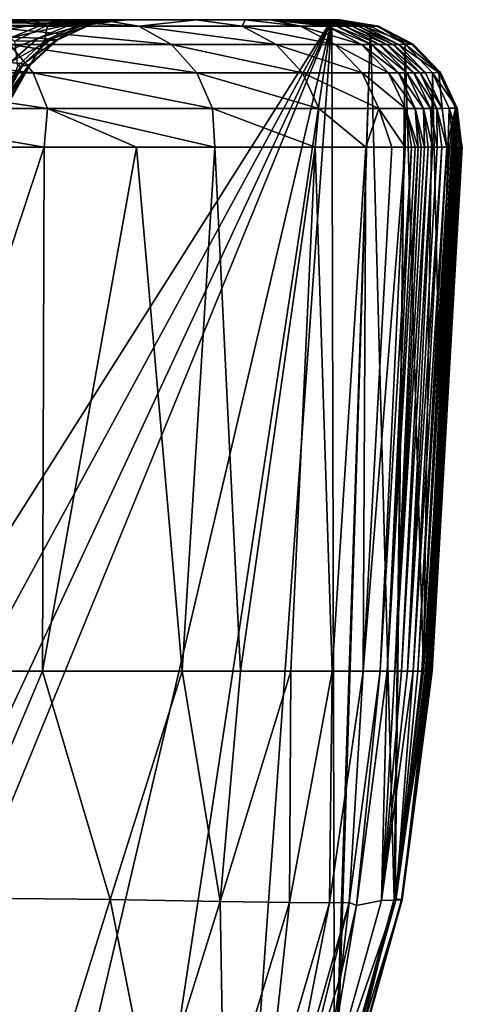
# Model space of a CAD drawing. Units: millimetres. Extents: x -275 to 275, y -10 to 860.
# Drawn here: x 253 to 275, y 802 to 850 of the extents above; entities that cross this region are included whole.
import ezdxf

# ---------------------------------------------------------------- set-up
doc = ezdxf.new("R2010")
doc.units = ezdxf.units.MM
doc.header["$LTSCALE"] = 159.143519
for name, color, linetype in [('16', 7, 'CONTINUOUS'), ('17', 7, 'CONTINUOUS'), ('18', 7, 'CONTINUOUS'), ('19', 7, 'CONTINUOUS'), ('2', 7, 'CONTINUOUS'), ('20', 7, 'CONTINUOUS'), ('21', 7, 'CONTINUOUS'), ('3', 7, 'CONTINUOUS'), ('36', 7, 'CONTINUOUS'), ('5', 7, 'CONTINUOUS'), ('7', 7, 'CONTINUOUS'), ('8', 7, 'CONTINUOUS')]:
    doc.layers.add(name, color=color, linetype=linetype)

msp = doc.modelspace()

# ---------------------------------------------------------------- linework, layer by layer
at = {"layer": '16', "color": 7, "linetype": 'Continuous'}
for points in [[(254.623, 843.738, 376.297), (244.021, 843.737, 390.426), (246.103, 818, 385.744), (254.623, 843.738, 376.297)], [(254.544, 818, 373.539), (254.623, 843.738, 376.297), (246.103, 818, 385.744), (254.544, 818, 373.539)], [(259.152, 843.738, 368.055), (254.623, 843.738, 376.297), (254.544, 818, 373.539), (259.152, 843.738, 368.055)], [(261.411, 818.001, 359.198), (259.152, 843.738, 368.055), (254.544, 818, 373.539), (261.411, 818.001, 359.198)], [(263.006, 843.739, 359.18), (259.152, 843.738, 368.055), (261.411, 818.001, 359.198), (263.006, 843.739, 359.18)], [(264.276, 817.999, 350.889), (263.006, 843.739, 359.18), (261.411, 818.001, 359.198), (264.276, 817.999, 350.889)], [(267.939, 843.74, 342.957), (263.006, 843.739, 359.18), (264.276, 817.999, 350.889), (267.939, 843.74, 342.957)], [(266.747, 818.001, 341.528), (267.939, 843.74, 342.957), (264.276, 817.999, 350.889), (266.747, 818.001, 341.528)], [(268.781, 818, 330.747), (267.939, 843.74, 342.957), (266.747, 818.001, 341.528), (268.781, 818, 330.747)], [(270.428, 843.74, 329.763), (267.939, 843.74, 342.957), (268.781, 818, 330.747), (270.428, 843.74, 329.763)], [(270.295, 818.001, 318.051), (270.428, 843.74, 329.763), (268.781, 818, 330.747), (270.295, 818.001, 318.051)], [(271.717, 843.741, 318.796), (270.428, 843.74, 329.763), (270.295, 818.001, 318.051), (271.717, 843.741, 318.796)], [(272.367, 843.741, 309.793), (271.717, 843.741, 318.796), (270.295, 818.001, 318.051), (272.367, 843.741, 309.793)], [(271.138, 817.998, 304.283), (272.367, 843.741, 309.793), (270.295, 818.001, 318.051), (271.138, 817.998, 304.283)], [(272.681, 843.742, 302.534), (272.367, 843.741, 309.793), (271.138, 817.998, 304.283), (272.681, 843.742, 302.534)], [(271.489, 818, 291.552), (272.681, 843.742, 302.534), (271.138, 817.998, 304.283), (271.489, 818, 291.552)], [(272.852, 843.742, 296.36), (272.681, 843.742, 302.534), (271.489, 818, 291.552), (272.852, 843.742, 296.36)], [(272.998, 843.742, 290.51), (272.852, 843.742, 296.36), (271.489, 818, 291.552), (272.998, 843.742, 290.51)], [(271.855, 818, 275.948), (272.998, 843.742, 290.51), (271.489, 818, 291.552), (271.855, 818, 275.948)], [(273.312, 843.743, 277.077), (273.148, 843.742, 284.29), (271.855, 818, 275.948), (273.312, 843.743, 277.077)], [(273.502, 843.743, 268.336), (273.312, 843.743, 277.077), (271.855, 818, 275.948), (273.502, 843.743, 268.336)], [(272.188, 818, 260.002), (273.502, 843.743, 268.336), (271.855, 818, 275.948), (272.188, 818, 260.002)], [(273.148, 843.742, 284.29), (272.998, 843.742, 290.51), (271.855, 818, 275.948), (273.148, 843.742, 284.29)], [(273.711, 843.743, 257.925), (273.502, 843.743, 268.336), (272.188, 818, 260.002), (273.711, 843.743, 257.925)], [(272.488, 818, 243.718), (273.711, 843.743, 257.925), (272.188, 818, 260.002), (272.488, 818, 243.718)], [(273.935, 843.744, 245.77), (273.711, 843.743, 257.925), (272.488, 818, 243.718), (273.935, 843.744, 245.77)], [(274.169, 843.744, 231.599), (273.935, 843.744, 245.77), (272.488, 818, 243.718), (274.169, 843.744, 231.599)], [(272.756, 818, 227.094), (274.169, 843.744, 231.599), (272.488, 818, 243.718), (272.756, 818, 227.094)], [(274.408, 843.745, 215.08), (274.169, 843.744, 231.599), (272.756, 818, 227.094), (274.408, 843.745, 215.08)], [(272.99, 818, 210.13), (274.408, 843.745, 215.08), (272.756, 818, 227.094), (272.99, 818, 210.13)], [(274.541, 843.745, 204.603), (274.408, 843.745, 215.08), (272.99, 818, 210.13), (274.541, 843.745, 204.603)], [(273.192, 818, 192.835), (274.541, 843.745, 204.603), (272.99, 818, 210.13), (273.192, 818, 192.835)], [(274.637, 843.745, 196.242), (274.541, 843.745, 204.603), (273.192, 818, 192.835), (274.637, 843.745, 196.242)], [(274.711, 843.745, 189.194), (274.637, 843.745, 196.242), (273.192, 818, 192.835), (274.711, 843.745, 189.194)], [(273.359, 818, 175.224), (274.711, 843.745, 189.194), (273.192, 818, 192.835), (273.359, 818, 175.224)], [(274.789, 843.745, 181.118), (274.711, 843.745, 189.194), (273.359, 818, 175.224), (274.789, 843.745, 181.118)], [(274.878, 843.745, 170.767), (274.789, 843.745, 181.118), (273.359, 818, 175.224), (274.878, 843.745, 170.767)], [(273.494, 818, 157.276), (274.878, 843.745, 170.767), (273.359, 818, 175.224), (273.494, 818, 157.276)], [(274.09, 830.506, 0), (274.757, 843.745), (273.423, 818, 18.681), (274.09, 830.506, 0)], [(274.757, 843.745), (274.905, 843.745, 18.693), (273.423, 818, 18.681), (274.757, 843.745)], [(274.905, 843.745, 18.693), (275.019, 843.745, 36.839), (273.423, 818, 18.681), (274.905, 843.745, 18.693)], [(273.423, 818, 18.681), (275.019, 843.745, 36.839), (273.538, 818, 37.063), (273.423, 818, 18.681)], [(274.975, 843.745, 157.457), (274.878, 843.745, 170.767), (273.494, 818, 157.276), (274.975, 843.745, 157.457)], [(273.585, 818, 141.021), (274.975, 843.745, 157.457), (273.494, 818, 157.276), (273.585, 818, 141.021)], [(275.019, 843.745, 36.839), (275.1, 843.745, 54.344), (273.538, 818, 37.063), (275.019, 843.745, 36.839)], [(273.538, 818, 37.063), (275.1, 843.745, 54.344), (273.621, 818, 55.146), (273.538, 818, 37.063)], [(275.072, 843.745, 140.028), (274.975, 843.745, 157.457), (273.585, 818, 141.021), (275.072, 843.745, 140.028)], [(273.649, 818, 124.466), (275.072, 843.745, 140.028), (273.585, 818, 141.021), (273.649, 818, 124.466)], [(275.148, 843.745, 69.987), (275.152, 843.745, 71.485), (273.621, 818, 55.146), (275.148, 843.745, 69.987)], [(273.621, 818, 55.146), (275.152, 843.745, 71.485), (273.673, 818, 72.929), (273.621, 818, 55.146)], [(275.1, 843.745, 54.344), (275.148, 843.745, 69.987), (273.621, 818, 55.146), (275.1, 843.745, 54.344)], [(275.137, 843.745, 122.628), (275.072, 843.745, 140.028), (273.649, 818, 124.466), (275.137, 843.745, 122.628)], [(273.686, 818, 107.596), (275.137, 843.745, 122.628), (273.649, 818, 124.466), (273.686, 818, 107.596)], [(275.152, 843.745, 71.485), (275.175, 843.745, 88.445), (273.673, 818, 72.929), (275.152, 843.745, 71.485)], [(273.673, 818, 72.929), (275.175, 843.745, 88.445), (273.694, 818, 90.412), (273.673, 818, 72.929)], [(275.171, 843.745, 105.404), (275.137, 843.745, 122.628), (273.686, 818, 107.596), (275.171, 843.745, 105.404)], [(273.694, 818, 90.412), (275.171, 843.745, 105.404), (273.686, 818, 107.596), (273.694, 818, 90.412)], [(275.175, 843.745, 88.445), (275.171, 843.745, 105.404), (273.694, 818, 90.412), (275.175, 843.745, 88.445)], [(273.275, 818, 0), (274.09, 830.506, 0), (273.423, 818, 18.681), (273.275, 818, 0)]]:
    msp.add_3dface(points, dxfattribs=at)
at = {"layer": '17', "color": 7, "linetype": 'Continuous'}
for points in [[(271.489, 818, 291.552), (269.978, 806.479, 291.551), (271.201, 806.731, 233.253), (271.489, 818, 291.552)], [(272.756, 818, 227.094), (272.488, 818, 243.718), (271.201, 806.731, 233.253), (272.756, 818, 227.094)], [(272.756, 818, 227.094), (271.201, 806.731, 233.253), (271.905, 806.748, 174.934), (272.756, 818, 227.094)], [(272.488, 818, 243.718), (272.188, 818, 260.002), (271.201, 806.731, 233.253), (272.488, 818, 243.718)], [(272.188, 818, 260.002), (271.855, 818, 275.948), (271.201, 806.731, 233.253), (272.188, 818, 260.002)], [(271.855, 818, 275.948), (271.489, 818, 291.552), (271.201, 806.731, 233.253), (271.855, 818, 275.948)], [(271.829, 806.802, 0), (271.867, 806.999, 0), (273.423, 818, 18.681), (271.829, 806.802, 0)], [(271.829, 806.802, 0), (273.423, 818, 18.681), (273.538, 818, 37.063), (271.829, 806.802, 0)], [(271.829, 806.802, 0), (273.538, 818, 37.063), (273.621, 818, 55.146), (271.829, 806.802, 0)], [(271.829, 806.802, 0), (273.621, 818, 55.146), (272.183, 806.782, 58.309), (271.829, 806.802, 0)], [(271.867, 806.999, 0), (273.275, 818, 0), (273.423, 818, 18.681), (271.867, 806.999, 0)], [(273.494, 818, 157.276), (273.359, 818, 175.224), (271.905, 806.748, 174.934), (273.494, 818, 157.276)], [(273.494, 818, 157.276), (271.905, 806.748, 174.934), (272.217, 806.765, 116.621), (273.494, 818, 157.276)], [(273.359, 818, 175.224), (273.192, 818, 192.835), (271.905, 806.748, 174.934), (273.359, 818, 175.224)], [(273.192, 818, 192.835), (272.99, 818, 210.13), (271.905, 806.748, 174.934), (273.192, 818, 192.835)], [(272.99, 818, 210.13), (272.756, 818, 227.094), (271.905, 806.748, 174.934), (272.99, 818, 210.13)], [(273.621, 818, 55.146), (273.673, 818, 72.929), (272.183, 806.782, 58.309), (273.621, 818, 55.146)], [(273.673, 818, 72.929), (273.694, 818, 90.412), (272.183, 806.782, 58.309), (273.673, 818, 72.929)], [(273.694, 818, 90.412), (273.686, 818, 107.596), (272.183, 806.782, 58.309), (273.694, 818, 90.412)], [(273.686, 818, 107.596), (272.217, 806.765, 116.621), (272.183, 806.782, 58.309), (273.686, 818, 107.596)], [(273.686, 818, 107.596), (273.649, 818, 124.466), (272.217, 806.765, 116.621), (273.686, 818, 107.596)], [(273.649, 818, 124.466), (273.585, 818, 141.021), (272.217, 806.765, 116.621), (273.649, 818, 124.466)], [(273.585, 818, 141.021), (273.494, 818, 157.276), (272.217, 806.765, 116.621), (273.585, 818, 141.021)], [(268.233, 796.149, 233.206), (268.946, 796.178, 174.899), (271.905, 806.748, 174.934), (268.233, 796.149, 233.206)], [(271.201, 806.731, 233.253), (268.233, 796.149, 233.206), (271.905, 806.748, 174.934), (271.201, 806.731, 233.253)], [(269.978, 806.479, 291.551), (268.233, 796.149, 233.206), (271.201, 806.731, 233.253), (269.978, 806.479, 291.551)], [(269.208, 803.057, 291.543), (268.233, 796.149, 233.206), (269.978, 806.479, 291.551), (269.208, 803.057, 291.543)], [(268.946, 796.178, 174.899), (269.265, 796.209, 116.596), (272.217, 806.765, 116.621), (268.946, 796.178, 174.899)], [(271.905, 806.748, 174.934), (268.946, 796.178, 174.899), (272.217, 806.765, 116.621), (271.905, 806.748, 174.934)], [(268.972, 796.483, 0), (271.829, 806.802, 0), (269.238, 796.24, 58.296), (268.972, 796.483, 0)], [(269.238, 796.24, 58.296), (271.829, 806.802, 0), (272.183, 806.782, 58.309), (269.238, 796.24, 58.296)], [(269.265, 796.209, 116.596), (269.238, 796.24, 58.296), (272.183, 806.782, 58.309), (269.265, 796.209, 116.596)], [(272.217, 806.765, 116.621), (269.265, 796.209, 116.596), (272.183, 806.782, 58.309), (272.217, 806.765, 116.621)], [(266.998, 795.995, 291.511), (268.233, 796.149, 233.206), (269.208, 803.057, 291.543), (266.998, 795.995, 291.511)]]:
    msp.add_3dface(points, dxfattribs=at)
at = {"layer": '18', "color": 7, "linetype": 'Continuous'}
for points in [[(254.544, 818, 373.539), (246.103, 818, 385.744), (249.841, 806.866, 378.217), (254.544, 818, 373.539)], [(257.869, 806.768, 363.753), (254.544, 818, 373.539), (249.841, 806.866, 378.217), (257.869, 806.768, 363.753)], [(261.411, 818.001, 359.198), (254.544, 818, 373.539), (257.869, 806.768, 363.753), (261.411, 818.001, 359.198)], [(263.278, 806.673, 348.933), (261.411, 818.001, 359.198), (257.869, 806.768, 363.753), (263.278, 806.673, 348.933)], [(264.276, 817.999, 350.889), (261.411, 818.001, 359.198), (263.278, 806.673, 348.933), (264.276, 817.999, 350.889)], [(266.747, 818.001, 341.528), (264.276, 817.999, 350.889), (263.278, 806.673, 348.933), (266.747, 818.001, 341.528)], [(266.679, 806.623, 334.203), (266.747, 818.001, 341.528), (263.278, 806.673, 348.933), (266.679, 806.623, 334.203)], [(268.781, 818, 330.747), (266.747, 818.001, 341.528), (266.679, 806.623, 334.203), (268.781, 818, 330.747)], [(268.644, 806.609, 319.616), (268.781, 818, 330.747), (266.679, 806.623, 334.203), (268.644, 806.609, 319.616)], [(270.295, 818.001, 318.051), (268.781, 818, 330.747), (268.644, 806.609, 319.616), (270.295, 818.001, 318.051)], [(269.606, 806.628, 305.338), (270.295, 818.001, 318.051), (268.644, 806.609, 319.616), (269.606, 806.628, 305.338)], [(271.138, 817.998, 304.283), (270.295, 818.001, 318.051), (269.606, 806.628, 305.338), (271.138, 817.998, 304.283)], [(269.978, 806.479, 291.551), (271.138, 817.998, 304.283), (269.606, 806.628, 305.338), (269.978, 806.479, 291.551)], [(271.489, 818, 291.552), (271.138, 817.998, 304.283), (269.978, 806.479, 291.551), (271.489, 818, 291.552)], [(254.617, 796.354, 363.356), (249.841, 806.866, 378.217), (246.958, 796.547, 376.934), (254.617, 796.354, 363.356)], [(257.869, 806.768, 363.753), (249.841, 806.866, 378.217), (254.617, 796.354, 363.356), (257.869, 806.768, 363.753)], [(259.971, 796.152, 349.08), (257.869, 806.768, 363.753), (254.617, 796.354, 363.356), (259.971, 796.152, 349.08)], [(263.278, 806.673, 348.933), (257.869, 806.768, 363.753), (259.971, 796.152, 349.08), (263.278, 806.673, 348.933)], [(263.452, 796.026, 334.574), (263.278, 806.673, 348.933), (259.971, 796.152, 349.08), (263.452, 796.026, 334.574)], [(266.679, 806.623, 334.203), (263.278, 806.673, 348.933), (263.452, 796.026, 334.574), (266.679, 806.623, 334.203)], [(265.514, 795.967, 320.036), (266.679, 806.623, 334.203), (263.452, 796.026, 334.574), (265.514, 795.967, 320.036)], [(268.644, 806.609, 319.616), (266.679, 806.623, 334.203), (265.514, 795.967, 320.036), (268.644, 806.609, 319.616)], [(266.558, 795.975, 305.65), (268.644, 806.609, 319.616), (265.514, 795.967, 320.036), (266.558, 795.975, 305.65)], [(266.998, 795.995, 291.511), (269.606, 806.628, 305.338), (266.558, 795.975, 305.65), (266.998, 795.995, 291.511)], [(269.606, 806.628, 305.338), (268.644, 806.609, 319.616), (266.558, 795.975, 305.65), (269.606, 806.628, 305.338)], [(266.998, 795.995, 291.511), (269.208, 803.057, 291.543), (269.606, 806.628, 305.338), (266.998, 795.995, 291.511)], [(269.208, 803.057, 291.543), (269.978, 806.479, 291.551), (269.606, 806.628, 305.338), (269.208, 803.057, 291.543)]]:
    msp.add_3dface(points, dxfattribs=at)
at = {"layer": '19', "color": 7, "linetype": 'Continuous'}
for points in [[(270.662, 849.691), (268.763, 850), (269.024, 850, 36.835), (270.662, 849.691)], [(270.662, 849.691), (269.024, 850, 36.835), (271.056, 849.69, 69.996), (270.662, 849.691)], [(269.024, 850, 36.835), (269.154, 850, 70.016), (271.056, 849.69, 69.996), (269.024, 850, 36.835)], [(269.154, 850, 70.016), (269.157, 850, 71.475), (269.076, 850, 140), (269.154, 850, 70.016)], [(269.154, 850, 70.016), (269.076, 850, 140), (271.056, 849.69, 69.996), (269.154, 850, 70.016)], [(271.056, 849.69, 69.996), (269.076, 850, 140), (270.979, 849.691, 140.009), (271.056, 849.69, 69.996)], [(272.366, 848.797), (270.662, 849.691), (271.056, 849.69, 69.996), (272.366, 848.797)], [(272.763, 848.793, 69.992), (271.056, 849.69, 69.996), (270.979, 849.691, 140.009), (272.763, 848.793, 69.992)], [(272.685, 848.794, 140.017), (272.763, 848.793, 69.992), (270.979, 849.691, 140.009), (272.685, 848.794, 140.017)], [(272.763, 848.793, 69.992), (272.366, 848.797), (271.056, 849.69, 69.996), (272.763, 848.793, 69.992)], [(273.709, 847.397), (272.366, 848.797), (274.096, 847.402, 69.988), (273.709, 847.397)], [(274.096, 847.402, 69.988), (272.366, 848.797), (272.763, 848.793, 69.992), (274.096, 847.402, 69.988)], [(274.096, 847.402, 69.988), (272.763, 848.793, 69.992), (272.685, 848.794, 140.017), (274.096, 847.402, 69.988)], [(274.019, 847.402, 140.023), (274.096, 847.402, 69.988), (272.685, 848.794, 140.017), (274.019, 847.402, 140.023)], [(274.92, 845.659, 69.987), (273.709, 847.397), (274.096, 847.402, 69.988), (274.92, 845.659, 69.987)], [(274.53, 845.656), (273.709, 847.397), (274.92, 845.659, 69.987), (274.53, 845.656)], [(274.92, 845.659, 69.987), (274.096, 847.402, 69.988), (274.019, 847.402, 140.023), (274.92, 845.659, 69.987)], [(274.843, 845.659, 140.027), (274.92, 845.659, 69.987), (274.019, 847.402, 140.023), (274.843, 845.659, 140.027)], [(275.148, 843.745, 69.987), (274.53, 845.656), (274.92, 845.659, 69.987), (275.148, 843.745, 69.987)], [(274.757, 843.745), (274.53, 845.656), (275.1, 843.745, 54.344), (274.757, 843.745)], [(274.53, 845.656), (275.148, 843.745, 69.987), (275.1, 843.745, 54.344), (274.53, 845.656)], [(275.072, 843.745, 140.028), (275.137, 843.745, 122.628), (274.843, 845.659, 140.027), (275.072, 843.745, 140.028)], [(275.137, 843.745, 122.628), (275.171, 843.745, 105.404), (274.843, 845.659, 140.027), (275.137, 843.745, 122.628)], [(275.171, 843.745, 105.404), (275.175, 843.745, 88.445), (274.843, 845.659, 140.027), (275.171, 843.745, 105.404)], [(275.175, 843.745, 88.445), (275.152, 843.745, 71.485), (274.843, 845.659, 140.027), (275.175, 843.745, 88.445)], [(275.152, 843.745, 71.485), (274.92, 845.659, 69.987), (274.843, 845.659, 140.027), (275.152, 843.745, 71.485)], [(275.152, 843.745, 71.485), (275.148, 843.745, 69.987), (274.92, 845.659, 69.987), (275.152, 843.745, 71.485)], [(274.757, 843.745), (275.1, 843.745, 54.344), (275.019, 843.745, 36.839), (274.757, 843.745)], [(274.757, 843.745), (275.019, 843.745, 36.839), (274.905, 843.745, 18.693), (274.757, 843.745)]]:
    msp.add_3dface(points, dxfattribs=at)
at = {"layer": '2', "color": 7, "linetype": 'Continuous'}
for points in [[(268.763, 850), (0, 850), (0, 850, 59.655), (268.763, 850)], [(268.763, 850), (0, 850, 59.655), (269.024, 850, 36.835), (268.763, 850)], [(0, 850, 59.655), (0, 850, 119.309), (269.154, 850, 70.016), (0, 850, 59.655)], [(269.154, 850, 70.016), (0, 850, 119.309), (269.157, 850, 71.475), (269.154, 850, 70.016)], [(269.157, 850, 71.475), (0, 850, 119.309), (28.837, 850, 119.584), (269.157, 850, 71.475)], [(269.024, 850, 36.835), (0, 850, 59.655), (269.154, 850, 70.016), (269.024, 850, 36.835)], [(54.67, 850, 120.379), (269.157, 850, 71.475), (28.837, 850, 119.584), (54.67, 850, 120.379)], [(78.042, 850, 121.65), (269.157, 850, 71.475), (54.67, 850, 120.379), (78.042, 850, 121.65)], [(99.23, 850, 123.334), (269.157, 850, 71.475), (78.042, 850, 121.65), (99.23, 850, 123.334)], [(118.428, 850, 125.358), (269.157, 850, 71.475), (99.23, 850, 123.334), (118.428, 850, 125.358)], [(135.832, 850, 127.646), (269.157, 850, 71.475), (118.428, 850, 125.358), (135.832, 850, 127.646)], [(165.925, 850, 133.026), (269.157, 850, 71.475), (135.832, 850, 127.646), (165.925, 850, 133.026)], [(190.261, 850, 140), (269.157, 850, 71.475), (165.925, 850, 133.026), (190.261, 850, 140)], [(228.433, 850, 140), (269.157, 850, 71.475), (190.261, 850, 140), (228.433, 850, 140)], [(269.076, 850, 140), (269.157, 850, 71.475), (228.433, 850, 140), (269.076, 850, 140)]]:
    msp.add_3dface(points, dxfattribs=at)
at = {"layer": '20', "color": 7, "linetype": 'Continuous'}
for points in [[(268.547, 850, 204.531), (268.414, 850, 215), (270.32, 849.689, 215.025), (268.547, 850, 204.531)], [(268.643, 850, 196.176), (268.547, 850, 204.531), (270.32, 849.689, 215.025), (268.643, 850, 196.176)], [(268.717, 850, 189.133), (268.643, 850, 196.176), (270.32, 849.689, 215.025), (268.717, 850, 189.133)], [(268.795, 850, 181.063), (268.717, 850, 189.133), (270.32, 849.689, 215.025), (268.795, 850, 181.063)], [(268.884, 850, 170.719), (268.795, 850, 181.063), (270.32, 849.689, 215.025), (268.884, 850, 170.719)], [(268.98, 850, 157.418), (268.884, 850, 170.719), (270.32, 849.689, 215.025), (268.98, 850, 157.418)], [(269.03, 850, 149.318), (268.98, 850, 157.418), (270.32, 849.689, 215.025), (269.03, 850, 149.318)], [(269.076, 850, 140), (269.03, 850, 149.318), (270.32, 849.689, 215.025), (269.076, 850, 140)], [(270.979, 849.691, 140.009), (269.076, 850, 140), (270.32, 849.689, 215.025), (270.979, 849.691, 140.009)], [(272.685, 848.794, 140.017), (270.979, 849.691, 140.009), (270.32, 849.689, 215.025), (272.685, 848.794, 140.017)], [(272.031, 848.787, 215.048), (272.685, 848.794, 140.017), (270.32, 849.689, 215.025), (272.031, 848.787, 215.048)], [(274.019, 847.402, 140.023), (272.685, 848.794, 140.017), (272.031, 848.787, 215.048), (274.019, 847.402, 140.023)], [(273.365, 847.388, 215.066), (274.019, 847.402, 140.023), (272.031, 848.787, 215.048), (273.365, 847.388, 215.066)], [(274.186, 845.637, 215.077), (274.019, 847.402, 140.023), (273.365, 847.388, 215.066), (274.186, 845.637, 215.077)], [(274.843, 845.659, 140.027), (274.019, 847.402, 140.023), (274.186, 845.637, 215.077), (274.843, 845.659, 140.027)], [(274.408, 843.745, 215.08), (274.843, 845.659, 140.027), (274.186, 845.637, 215.077), (274.408, 843.745, 215.08)], [(274.408, 843.745, 215.08), (274.541, 843.745, 204.603), (274.843, 845.659, 140.027), (274.408, 843.745, 215.08)], [(274.637, 843.745, 196.242), (274.843, 845.659, 140.027), (274.541, 843.745, 204.603), (274.637, 843.745, 196.242)], [(274.637, 843.745, 196.242), (274.711, 843.745, 189.194), (274.843, 845.659, 140.027), (274.637, 843.745, 196.242)], [(274.711, 843.745, 189.194), (274.789, 843.745, 181.118), (274.843, 845.659, 140.027), (274.711, 843.745, 189.194)], [(274.789, 843.745, 181.118), (274.878, 843.745, 170.767), (274.843, 845.659, 140.027), (274.789, 843.745, 181.118)], [(274.878, 843.745, 170.767), (274.975, 843.745, 157.457), (274.843, 845.659, 140.027), (274.878, 843.745, 170.767)], [(274.975, 843.745, 157.457), (275.072, 843.745, 140.028), (274.843, 845.659, 140.027), (274.975, 843.745, 157.457)]]:
    msp.add_3dface(points, dxfattribs=at)
at = {"layer": '21', "color": 7, "linetype": 'Continuous'}
for points in [[(253.763, 849.994, 365.416), (249.508, 849.993, 373.159), (251.473, 849.685, 373.595), (253.763, 849.994, 365.416)], [(259.271, 849.686, 357.481), (253.763, 849.994, 365.416), (251.473, 849.685, 373.595), (259.271, 849.686, 357.481)], [(257.401, 849.995, 357.037), (253.763, 849.994, 365.416), (259.271, 849.686, 357.481), (257.401, 849.995, 357.037)], [(262.098, 849.995, 341.587), (257.401, 849.995, 357.037), (259.271, 849.686, 357.481), (262.098, 849.995, 341.587)], [(264.346, 849.686, 340.301), (262.098, 849.995, 341.587), (259.271, 849.686, 357.481), (264.346, 849.686, 340.301)], [(264.493, 849.996, 328.893), (262.098, 849.995, 341.587), (264.346, 849.686, 340.301), (264.493, 849.996, 328.893)], [(267.22, 849.687, 322.609), (264.493, 849.996, 328.893), (264.346, 849.686, 340.301), (267.22, 849.687, 322.609)], [(265.743, 849.997, 318.254), (264.493, 849.996, 328.893), (267.22, 849.687, 322.609), (265.743, 849.997, 318.254)], [(266.379, 849.997, 309.462), (265.743, 849.997, 318.254), (268.509, 849.687, 304.723), (266.379, 849.997, 309.462)], [(268.509, 849.687, 304.723), (265.743, 849.997, 318.254), (267.22, 849.687, 322.609), (268.509, 849.687, 304.723)], [(266.687, 849.997, 302.34), (266.379, 849.997, 309.462), (268.509, 849.687, 304.723), (266.687, 849.997, 302.34)], [(266.857, 849.997, 296.211), (266.687, 849.997, 302.34), (268.996, 849.688, 286.788), (266.857, 849.997, 296.211)], [(268.996, 849.688, 286.788), (266.687, 849.997, 302.34), (268.509, 849.687, 304.723), (268.996, 849.688, 286.788)], [(267.003, 849.998, 290.362), (266.857, 849.997, 296.211), (268.996, 849.688, 286.788), (267.003, 849.998, 290.362)], [(267.153, 849.998, 284.15), (267.003, 849.998, 290.362), (268.996, 849.688, 286.788), (267.153, 849.998, 284.15)], [(267.318, 849.998, 276.943), (267.153, 849.998, 284.15), (269.4, 849.688, 268.848), (267.318, 849.998, 276.943)], [(269.4, 849.688, 268.848), (267.153, 849.998, 284.15), (268.996, 849.688, 286.788), (269.4, 849.688, 268.848)], [(267.507, 849.998, 268.211), (267.318, 849.998, 276.943), (269.4, 849.688, 268.848), (267.507, 849.998, 268.211)], [(267.717, 849.999, 257.81), (267.507, 849.998, 268.211), (269.753, 849.688, 250.908), (267.717, 849.999, 257.81)], [(269.753, 849.688, 250.908), (267.507, 849.998, 268.211), (269.4, 849.688, 268.848), (269.753, 849.688, 250.908)], [(267.941, 849.999, 245.665), (267.717, 849.999, 257.81), (269.753, 849.688, 250.908), (267.941, 849.999, 245.665)], [(268.175, 850, 231.506), (267.941, 849.999, 245.665), (270.059, 849.689, 232.967), (268.175, 850, 231.506)], [(270.059, 849.689, 232.967), (267.941, 849.999, 245.665), (269.753, 849.688, 250.908), (270.059, 849.689, 232.967)], [(268.414, 850, 215), (268.175, 850, 231.506), (270.32, 849.689, 215.025), (268.414, 850, 215)], [(270.32, 849.689, 215.025), (268.175, 850, 231.506), (270.059, 849.689, 232.967), (270.32, 849.689, 215.025)], [(259.271, 849.686, 357.481), (251.473, 849.685, 373.595), (260.871, 848.786, 358.088), (259.271, 849.686, 357.481)], [(260.871, 848.786, 358.088), (251.473, 849.685, 373.595), (252.938, 848.786, 374.48), (260.871, 848.786, 358.088)], [(264.346, 849.686, 340.301), (259.271, 849.686, 357.481), (266.017, 848.786, 340.671), (264.346, 849.686, 340.301)], [(266.017, 848.786, 340.671), (259.271, 849.686, 357.481), (260.871, 848.786, 358.088), (266.017, 848.786, 340.671)], [(267.22, 849.687, 322.609), (264.346, 849.686, 340.301), (268.921, 848.786, 322.798), (267.22, 849.687, 322.609)], [(268.921, 848.786, 322.798), (264.346, 849.686, 340.301), (266.017, 848.786, 340.671), (268.921, 848.786, 322.798)], [(268.509, 849.687, 304.723), (267.22, 849.687, 322.609), (270.219, 848.787, 304.79), (268.509, 849.687, 304.723)], [(270.219, 848.787, 304.79), (267.22, 849.687, 322.609), (268.921, 848.786, 322.798), (270.219, 848.787, 304.79)], [(268.996, 849.688, 286.788), (268.509, 849.687, 304.723), (270.707, 848.787, 286.829), (268.996, 849.688, 286.788)], [(270.707, 848.787, 286.829), (268.509, 849.687, 304.723), (270.219, 848.787, 304.79), (270.707, 848.787, 286.829)], [(269.4, 849.688, 268.848), (268.996, 849.688, 286.788), (271.11, 848.787, 268.884), (269.4, 849.688, 268.848)], [(271.11, 848.787, 268.884), (268.996, 849.688, 286.788), (270.707, 848.787, 286.829), (271.11, 848.787, 268.884)], [(269.753, 849.688, 250.908), (269.4, 849.688, 268.848), (271.464, 848.787, 250.94), (269.753, 849.688, 250.908)], [(271.464, 848.787, 250.94), (269.4, 849.688, 268.848), (271.11, 848.787, 268.884), (271.464, 848.787, 250.94)], [(270.059, 849.689, 232.967), (269.753, 849.688, 250.908), (271.769, 848.787, 232.994), (270.059, 849.689, 232.967)], [(271.769, 848.787, 232.994), (269.753, 849.688, 250.908), (271.464, 848.787, 250.94), (271.769, 848.787, 232.994)], [(272.031, 848.787, 215.048), (270.32, 849.689, 215.025), (270.059, 849.689, 232.967), (272.031, 848.787, 215.048)], [(272.031, 848.787, 215.048), (270.059, 849.689, 232.967), (271.769, 848.787, 232.994), (272.031, 848.787, 215.048)], [(252.938, 848.786, 374.48), (242.019, 848.785, 389.081), (254.083, 847.388, 375.17), (252.938, 848.786, 374.48)], [(254.083, 847.388, 375.17), (242.019, 848.785, 389.081), (243.004, 847.388, 389.985), (254.083, 847.388, 375.17)], [(260.871, 848.786, 358.088), (252.938, 848.786, 374.48), (262.121, 847.388, 358.562), (260.871, 848.786, 358.088)], [(262.121, 847.388, 358.562), (252.938, 848.786, 374.48), (254.083, 847.388, 375.17), (262.121, 847.388, 358.562)], [(266.017, 848.786, 340.671), (260.871, 848.786, 358.088), (267.321, 847.388, 340.96), (266.017, 848.786, 340.671)], [(267.321, 847.388, 340.96), (260.871, 848.786, 358.088), (262.121, 847.388, 358.562), (267.321, 847.388, 340.96)], [(268.921, 848.786, 322.798), (266.017, 848.786, 340.671), (270.249, 847.388, 322.945), (268.921, 848.786, 322.798)], [(270.249, 847.388, 322.945), (266.017, 848.786, 340.671), (267.321, 847.388, 340.96), (270.249, 847.388, 322.945)], [(270.219, 848.787, 304.79), (268.921, 848.786, 322.798), (271.554, 847.388, 304.842), (270.219, 848.787, 304.79)], [(271.554, 847.388, 304.842), (268.921, 848.786, 322.798), (270.249, 847.388, 322.945), (271.554, 847.388, 304.842)], [(270.707, 848.787, 286.829), (270.219, 848.787, 304.79), (272.042, 847.388, 286.86), (270.707, 848.787, 286.829)], [(272.042, 847.388, 286.86), (270.219, 848.787, 304.79), (271.554, 847.388, 304.842), (272.042, 847.388, 286.86)], [(271.11, 848.787, 268.884), (270.707, 848.787, 286.829), (272.445, 847.388, 268.912), (271.11, 848.787, 268.884)], [(272.445, 847.388, 268.912), (270.707, 848.787, 286.829), (272.042, 847.388, 286.86), (272.445, 847.388, 268.912)], [(271.464, 848.787, 250.94), (271.11, 848.787, 268.884), (272.799, 847.388, 250.964), (271.464, 848.787, 250.94)], [(272.799, 847.388, 250.964), (271.11, 848.787, 268.884), (272.445, 847.388, 268.912), (272.799, 847.388, 250.964)], [(271.769, 848.787, 232.994), (271.464, 848.787, 250.94), (273.104, 847.388, 233.015), (271.769, 848.787, 232.994)], [(273.104, 847.388, 233.015), (271.464, 848.787, 250.94), (272.799, 847.388, 250.964), (273.104, 847.388, 233.015)], [(273.365, 847.388, 215.066), (272.031, 848.787, 215.048), (271.769, 848.787, 232.994), (273.365, 847.388, 215.066)], [(273.365, 847.388, 215.066), (271.769, 848.787, 232.994), (273.104, 847.388, 233.015), (273.365, 847.388, 215.066)], [(254.083, 847.388, 375.17), (243.004, 847.388, 389.985), (254.787, 845.638, 375.596), (254.083, 847.388, 375.17)], [(254.787, 845.638, 375.596), (243.004, 847.388, 389.985), (243.611, 845.639, 390.541), (254.787, 845.638, 375.596)], [(262.121, 847.388, 358.562), (254.083, 847.388, 375.17), (262.89, 845.638, 358.854), (262.121, 847.388, 358.562)], [(262.89, 845.638, 358.854), (254.083, 847.388, 375.17), (254.787, 845.638, 375.596), (262.89, 845.638, 358.854)], [(267.321, 847.388, 340.96), (262.121, 847.388, 358.562), (268.124, 845.638, 341.137), (267.321, 847.388, 340.96)], [(268.124, 845.638, 341.137), (262.121, 847.388, 358.562), (262.89, 845.638, 358.854), (268.124, 845.638, 341.137)], [(270.249, 847.388, 322.945), (267.321, 847.388, 340.96), (271.065, 845.638, 323.035), (270.249, 847.388, 322.945)], [(271.065, 845.638, 323.035), (267.321, 847.388, 340.96), (268.124, 845.638, 341.137), (271.065, 845.638, 323.035)], [(271.554, 847.388, 304.842), (270.249, 847.388, 322.945), (272.375, 845.638, 304.873), (271.554, 847.388, 304.842)], [(272.375, 845.638, 304.873), (270.249, 847.388, 322.945), (271.065, 845.638, 323.035), (272.375, 845.638, 304.873)], [(272.042, 847.388, 286.86), (271.554, 847.388, 304.842), (272.863, 845.638, 286.88), (272.042, 847.388, 286.86)], [(272.863, 845.638, 286.88), (271.554, 847.388, 304.842), (272.375, 845.638, 304.873), (272.863, 845.638, 286.88)], [(272.445, 847.388, 268.912), (272.042, 847.388, 286.86), (273.266, 845.637, 268.93), (272.445, 847.388, 268.912)], [(273.266, 845.637, 268.93), (272.042, 847.388, 286.86), (272.863, 845.638, 286.88), (273.266, 845.637, 268.93)], [(272.799, 847.388, 250.964), (272.445, 847.388, 268.912), (273.619, 845.637, 250.979), (272.799, 847.388, 250.964)], [(273.619, 845.637, 250.979), (272.445, 847.388, 268.912), (273.266, 845.637, 268.93), (273.619, 845.637, 250.979)], [(273.104, 847.388, 233.015), (272.799, 847.388, 250.964), (273.925, 845.637, 233.028), (273.104, 847.388, 233.015)], [(273.925, 845.637, 233.028), (272.799, 847.388, 250.964), (273.619, 845.637, 250.979), (273.925, 845.637, 233.028)], [(274.186, 845.637, 215.077), (273.104, 847.388, 233.015), (273.925, 845.637, 233.028), (274.186, 845.637, 215.077)], [(274.186, 845.637, 215.077), (273.365, 847.388, 215.066), (273.104, 847.388, 233.015), (274.186, 845.637, 215.077)], [(244.021, 843.737, 390.426), (254.623, 843.738, 376.297), (243.611, 845.639, 390.541), (244.021, 843.737, 390.426)], [(254.623, 843.738, 376.297), (254.787, 845.638, 375.596), (243.611, 845.639, 390.541), (254.623, 843.738, 376.297)], [(254.623, 843.738, 376.297), (259.152, 843.738, 368.055), (254.787, 845.638, 375.596), (254.623, 843.738, 376.297)], [(259.152, 843.738, 368.055), (263.006, 843.739, 359.18), (254.787, 845.638, 375.596), (259.152, 843.738, 368.055)], [(263.006, 843.739, 359.18), (262.89, 845.638, 358.854), (254.787, 845.638, 375.596), (263.006, 843.739, 359.18)], [(263.006, 843.739, 359.18), (267.939, 843.74, 342.957), (262.89, 845.638, 358.854), (263.006, 843.739, 359.18)], [(267.939, 843.74, 342.957), (268.124, 845.638, 341.137), (262.89, 845.638, 358.854), (267.939, 843.74, 342.957)], [(267.939, 843.74, 342.957), (270.428, 843.74, 329.763), (268.124, 845.638, 341.137), (267.939, 843.74, 342.957)], [(270.428, 843.74, 329.763), (271.065, 845.638, 323.035), (268.124, 845.638, 341.137), (270.428, 843.74, 329.763)], [(270.428, 843.74, 329.763), (271.717, 843.741, 318.796), (271.065, 845.638, 323.035), (270.428, 843.74, 329.763)], [(271.717, 843.741, 318.796), (272.367, 843.741, 309.793), (271.065, 845.638, 323.035), (271.717, 843.741, 318.796)], [(272.367, 843.741, 309.793), (272.375, 845.638, 304.873), (271.065, 845.638, 323.035), (272.367, 843.741, 309.793)], [(272.367, 843.741, 309.793), (272.681, 843.742, 302.534), (272.375, 845.638, 304.873), (272.367, 843.741, 309.793)], [(272.681, 843.742, 302.534), (272.852, 843.742, 296.36), (272.375, 845.638, 304.873), (272.681, 843.742, 302.534)], [(272.852, 843.742, 296.36), (272.998, 843.742, 290.51), (272.375, 845.638, 304.873), (272.852, 843.742, 296.36)], [(272.998, 843.742, 290.51), (272.863, 845.638, 286.88), (272.375, 845.638, 304.873), (272.998, 843.742, 290.51)], [(272.998, 843.742, 290.51), (273.148, 843.742, 284.29), (272.863, 845.638, 286.88), (272.998, 843.742, 290.51)], [(273.148, 843.742, 284.29), (273.312, 843.743, 277.077), (272.863, 845.638, 286.88), (273.148, 843.742, 284.29)], [(273.312, 843.743, 277.077), (273.266, 845.637, 268.93), (272.863, 845.638, 286.88), (273.312, 843.743, 277.077)], [(273.312, 843.743, 277.077), (273.502, 843.743, 268.336), (273.266, 845.637, 268.93), (273.312, 843.743, 277.077)], [(273.502, 843.743, 268.336), (273.711, 843.743, 257.925), (273.266, 845.637, 268.93), (273.502, 843.743, 268.336)], [(273.711, 843.743, 257.925), (273.619, 845.637, 250.979), (273.266, 845.637, 268.93), (273.711, 843.743, 257.925)], [(273.711, 843.743, 257.925), (273.935, 843.744, 245.77), (273.619, 845.637, 250.979), (273.711, 843.743, 257.925)], [(273.935, 843.744, 245.77), (273.925, 845.637, 233.028), (273.619, 845.637, 250.979), (273.935, 843.744, 245.77)], [(273.935, 843.744, 245.77), (274.169, 843.744, 231.599), (273.925, 845.637, 233.028), (273.935, 843.744, 245.77)], [(274.169, 843.744, 231.599), (274.408, 843.745, 215.08), (273.925, 845.637, 233.028), (274.169, 843.744, 231.599)], [(274.408, 843.745, 215.08), (274.186, 845.637, 215.077), (273.925, 845.637, 233.028), (274.408, 843.745, 215.08)]]:
    msp.add_3dface(points, dxfattribs=at)
at = {"layer": '3', "color": 7, "linetype": 'Continuous'}
for points in [[(269.076, 850, 140), (228.433, 850, 140), (197.249, 850, 142.773), (269.076, 850, 140)], [(203.639, 850, 145.741), (269.076, 850, 140), (197.249, 850, 142.773), (203.639, 850, 145.741)], [(209.808, 850, 149.094), (269.076, 850, 140), (203.639, 850, 145.741), (209.808, 850, 149.094)], [(269.076, 850, 140), (209.808, 850, 149.094), (269.03, 850, 149.318), (269.076, 850, 140)], [(209.808, 850, 149.094), (215.707, 850, 152.861), (269.03, 850, 149.318), (209.808, 850, 149.094)], [(215.707, 850, 152.861), (221.237, 850, 157.014), (269.03, 850, 149.318), (215.707, 850, 152.861)], [(221.237, 850, 157.014), (227.482, 850.001, 162.629), (268.98, 850, 157.418), (221.237, 850, 157.014)], [(269.03, 850, 149.318), (221.237, 850, 157.014), (268.98, 850, 157.418), (269.03, 850, 149.318)], [(227.482, 850.001, 162.629), (234.409, 850.001, 170.449), (268.98, 850, 157.418), (227.482, 850.001, 162.629)], [(234.409, 850.001, 170.449), (241.61, 850.001, 181.246), (268.884, 850, 170.719), (234.409, 850.001, 170.449)], [(268.98, 850, 157.418), (234.409, 850.001, 170.449), (268.884, 850, 170.719), (268.98, 850, 157.418)], [(241.61, 850.001, 181.246), (245.117, 850.001, 188.053), (268.795, 850, 181.063), (241.61, 850.001, 181.246)], [(268.884, 850, 170.719), (241.61, 850.001, 181.246), (268.795, 850, 181.063), (268.884, 850, 170.719)], [(245.117, 850.001, 188.053), (248.448, 850.001, 195.996), (268.717, 850, 189.133), (245.117, 850.001, 188.053)], [(268.795, 850, 181.063), (245.117, 850.001, 188.053), (268.717, 850, 189.133), (268.795, 850, 181.063)], [(248.448, 850.001, 195.996), (251.47, 850.001, 205.153), (268.547, 850, 204.531), (248.448, 850.001, 195.996)], [(268.717, 850, 189.133), (248.448, 850.001, 195.996), (268.643, 850, 196.176), (268.717, 850, 189.133)], [(268.643, 850, 196.176), (248.448, 850.001, 195.996), (268.547, 850, 204.531), (268.643, 850, 196.176)], [(251.47, 850.001, 205.153), (253.941, 850, 215), (268.547, 850, 204.531), (251.47, 850.001, 205.153)], [(253.941, 850, 215), (261.299, 850, 215), (268.547, 850, 204.531), (253.941, 850, 215)], [(261.299, 850, 215), (268.414, 850, 215), (268.547, 850, 204.531), (261.299, 850, 215)]]:
    msp.add_3dface(points, dxfattribs=at)
at = {"layer": '36', "linetype": 'Continuous'}
for points in [[(0, 850), (268.763, 850), (186.398, 719.901, 0), (0, 850)], [(186.398, 719.901, 0), (268.763, 850), (205.038, 732.843, 0), (186.398, 719.901, 0)], [(205.038, 732.843, 0), (268.763, 850), (219.155, 743.537, 0), (205.038, 732.843, 0)], [(219.155, 743.537, 0), (268.763, 850), (228.035, 750.671, 0), (219.155, 743.537, 0)], [(228.035, 750.671, 0), (268.763, 850), (249.884, 769.629, 0), (228.035, 750.671, 0)], [(249.884, 769.629, 0), (268.763, 850), (257.787, 777.743, 0), (249.884, 769.629, 0)], [(257.787, 777.743, 0), (268.763, 850), (264.213, 786.585, 0), (257.787, 777.743, 0)], [(264.213, 786.585, 0), (268.763, 850), (268.894, 796.271, 0), (264.213, 786.585, 0)], [(268.894, 796.271, 0), (268.763, 850), (270.662, 849.691), (268.894, 796.271, 0)], [(268.972, 796.483, 0), (268.894, 796.271, 0), (270.662, 849.691), (268.972, 796.483, 0)], [(271.829, 806.802, 0), (268.972, 796.483, 0), (270.662, 849.691), (271.829, 806.802, 0)], [(272.366, 848.797), (271.829, 806.802, 0), (270.662, 849.691), (272.366, 848.797)], [(271.867, 806.999, 0), (271.829, 806.802, 0), (272.366, 848.797), (271.867, 806.999, 0)], [(273.275, 818, 0), (271.867, 806.999, 0), (272.366, 848.797), (273.275, 818, 0)], [(273.709, 847.397), (273.275, 818, 0), (272.366, 848.797), (273.709, 847.397)], [(274.09, 830.506, 0), (273.275, 818, 0), (273.709, 847.397), (274.09, 830.506, 0)], [(274.53, 845.656), (274.09, 830.506, 0), (273.709, 847.397), (274.53, 845.656)], [(274.757, 843.745), (274.09, 830.506, 0), (274.53, 845.656), (274.757, 843.745)]]:
    msp.add_3dface(points, dxfattribs=at)
at = {"layer": '5', "color": 7, "linetype": 'Continuous'}
msp.add_3dface([(253.941, 850, 215), (251.47, 850.001, 205.153), (252.912, 849.907, 215.223), (253.941, 850, 215)], dxfattribs=at)
at = {"layer": '7', "color": 7, "linetype": 'Continuous'}
for points in [[(250.212, 849.987, 349.751), (245.322, 849.985, 361.96), (257.401, 849.995, 357.037), (250.212, 849.987, 349.751)], [(257.401, 849.995, 357.037), (245.322, 849.985, 361.96), (253.763, 849.994, 365.416), (257.401, 849.995, 357.037)], [(253.763, 849.994, 365.416), (245.322, 849.985, 361.96), (249.508, 849.993, 373.159), (253.763, 849.994, 365.416)], [(253.966, 849.989, 335.223), (250.212, 849.987, 349.751), (262.098, 849.995, 341.587), (253.966, 849.989, 335.223)], [(262.098, 849.995, 341.587), (250.212, 849.987, 349.751), (257.401, 849.995, 357.037), (262.098, 849.995, 341.587)], [(261.299, 850, 215), (253.941, 850, 215), (256.146, 849.999, 227.33), (261.299, 850, 215)], [(255.806, 849.99, 324.05), (253.966, 849.989, 335.223), (264.493, 849.996, 328.893), (255.806, 849.99, 324.05)], [(264.493, 849.996, 328.893), (253.966, 849.989, 335.223), (262.098, 849.995, 341.587), (264.493, 849.996, 328.893)], [(256.814, 849.992, 315.098), (255.806, 849.99, 324.05), (265.743, 849.997, 318.254), (256.814, 849.992, 315.098)], [(265.743, 849.997, 318.254), (255.806, 849.99, 324.05), (264.493, 849.996, 328.893), (265.743, 849.997, 318.254)], [(268.414, 850, 215), (261.299, 850, 215), (256.146, 849.999, 227.33), (268.414, 850, 215)], [(268.414, 850, 215), (256.146, 849.999, 227.33), (268.175, 850, 231.506), (268.414, 850, 215)], [(256.146, 849.999, 227.33), (257.39, 849.998, 237.796), (268.175, 850, 231.506), (256.146, 849.999, 227.33)], [(257.466, 849.993, 306.892), (256.814, 849.992, 315.098), (266.379, 849.997, 309.462), (257.466, 849.993, 306.892)], [(266.379, 849.997, 309.462), (256.814, 849.992, 315.098), (265.743, 849.997, 318.254), (266.379, 849.997, 309.462)], [(268.175, 850, 231.506), (257.39, 849.998, 237.796), (267.941, 849.999, 245.665), (268.175, 850, 231.506)], [(257.39, 849.998, 237.796), (258.079, 849.998, 246.698), (267.941, 849.999, 245.665), (257.39, 849.998, 237.796)], [(257.818, 849.993, 300.809), (257.466, 849.993, 306.892), (266.687, 849.997, 302.34), (257.818, 849.993, 300.809)], [(266.687, 849.997, 302.34), (257.466, 849.993, 306.892), (266.379, 849.997, 309.462), (266.687, 849.997, 302.34)], [(258.041, 849.994, 295.803), (257.818, 849.993, 300.809), (266.857, 849.997, 296.211), (258.041, 849.994, 295.803)], [(266.857, 849.997, 296.211), (257.818, 849.993, 300.809), (266.687, 849.997, 302.34), (266.857, 849.997, 296.211)], [(258.214, 849.994, 290.846), (258.041, 849.994, 295.803), (267.003, 849.998, 290.362), (258.214, 849.994, 290.846)], [(267.003, 849.998, 290.362), (258.041, 849.994, 295.803), (266.857, 849.997, 296.211), (267.003, 849.998, 290.362)], [(258.079, 849.998, 246.698), (258.442, 849.997, 254.349), (267.941, 849.999, 245.665), (258.079, 849.998, 246.698)], [(258.363, 849.995, 285.261), (258.214, 849.994, 290.846), (267.003, 849.998, 290.362), (258.363, 849.995, 285.261)], [(258.511, 849.995, 277.393), (258.363, 849.995, 285.261), (267.153, 849.998, 284.15), (258.511, 849.995, 277.393)], [(267.153, 849.998, 284.15), (258.363, 849.995, 285.261), (267.003, 849.998, 290.362), (267.153, 849.998, 284.15)], [(258.442, 849.997, 254.349), (258.613, 849.996, 266.827), (267.717, 849.999, 257.81), (258.442, 849.997, 254.349)], [(267.941, 849.999, 245.665), (258.442, 849.997, 254.349), (267.717, 849.999, 257.81), (267.941, 849.999, 245.665)], [(258.613, 849.996, 266.827), (258.511, 849.995, 277.393), (267.507, 849.998, 268.211), (258.613, 849.996, 266.827)], [(267.507, 849.998, 268.211), (258.511, 849.995, 277.393), (267.318, 849.998, 276.943), (267.507, 849.998, 268.211)], [(267.318, 849.998, 276.943), (258.511, 849.995, 277.393), (267.153, 849.998, 284.15), (267.318, 849.998, 276.943)], [(267.717, 849.999, 257.81), (258.613, 849.996, 266.827), (267.507, 849.998, 268.211), (267.717, 849.999, 257.81)]]:
    msp.add_3dface(points, dxfattribs=at)
at = {"layer": '8', "color": 7, "linetype": 'Continuous'}
for points in [[(250.212, 849.987, 349.751), (253.966, 849.989, 335.223), (252.377, 849.852, 336.641), (250.212, 849.987, 349.751)], [(253.966, 849.989, 335.223), (255.806, 849.99, 324.05), (252.377, 849.852, 336.641), (253.966, 849.989, 335.223)], [(255.806, 849.99, 324.05), (254.724, 849.827, 321.569), (252.377, 849.852, 336.641), (255.806, 849.99, 324.05)], [(253.941, 850, 215), (252.912, 849.907, 215.223), (254.789, 849.736, 230.375), (253.941, 850, 215)], [(256.146, 849.999, 227.33), (253.941, 850, 215), (254.789, 849.736, 230.375), (256.146, 849.999, 227.33)], [(256.814, 849.992, 315.098), (257.466, 849.993, 306.892), (254.724, 849.827, 321.569), (256.814, 849.992, 315.098)], [(257.466, 849.993, 306.892), (256.01, 849.805, 306.387), (254.724, 849.827, 321.569), (257.466, 849.993, 306.892)], [(255.806, 849.99, 324.05), (256.814, 849.992, 315.098), (254.724, 849.827, 321.569), (255.806, 849.99, 324.05)], [(257.39, 849.998, 237.796), (256.146, 849.999, 227.33), (254.789, 849.736, 230.375), (257.39, 849.998, 237.796)], [(257.39, 849.998, 237.796), (254.789, 849.736, 230.375), (256.286, 849.747, 245.524), (257.39, 849.998, 237.796)], [(257.818, 849.993, 300.809), (258.041, 849.994, 295.803), (256.01, 849.805, 306.387), (257.818, 849.993, 300.809)], [(258.041, 849.994, 295.803), (256.638, 849.786, 291.174), (256.01, 849.805, 306.387), (258.041, 849.994, 295.803)], [(257.466, 849.993, 306.892), (257.818, 849.993, 300.809), (256.01, 849.805, 306.387), (257.466, 849.993, 306.892)], [(258.079, 849.998, 246.698), (257.39, 849.998, 237.796), (256.286, 849.747, 245.524), (258.079, 849.998, 246.698)], [(258.079, 849.998, 246.698), (256.286, 849.747, 245.524), (256.916, 849.759, 260.734), (258.079, 849.998, 246.698)], [(258.214, 849.994, 290.846), (258.363, 849.995, 285.261), (256.638, 849.786, 291.174), (258.214, 849.994, 290.846)], [(258.363, 849.995, 285.261), (258.511, 849.995, 277.393), (256.638, 849.786, 291.174), (258.363, 849.995, 285.261)], [(258.511, 849.995, 277.393), (256.907, 849.771, 275.955), (256.638, 849.786, 291.174), (258.511, 849.995, 277.393)], [(258.041, 849.994, 295.803), (258.214, 849.994, 290.846), (256.638, 849.786, 291.174), (258.041, 849.994, 295.803)], [(258.511, 849.995, 277.393), (258.613, 849.996, 266.827), (256.907, 849.771, 275.955), (258.511, 849.995, 277.393)], [(258.613, 849.996, 266.827), (256.916, 849.759, 260.734), (256.907, 849.771, 275.955), (258.613, 849.996, 266.827)], [(258.442, 849.997, 254.349), (258.079, 849.998, 246.698), (256.916, 849.759, 260.734), (258.442, 849.997, 254.349)], [(258.613, 849.996, 266.827), (258.442, 849.997, 254.349), (256.916, 849.759, 260.734), (258.613, 849.996, 266.827)], [(254.724, 849.827, 321.569), (250.707, 849.195, 336.287), (252.377, 849.852, 336.641), (254.724, 849.827, 321.569)], [(253.043, 849.138, 321.365), (250.707, 849.195, 336.287), (254.724, 849.827, 321.569), (253.043, 849.138, 321.365)], [(252.912, 849.907, 215.223), (252.18, 849.723, 215.381), (254.789, 849.736, 230.375), (252.912, 849.907, 215.223)], [(252.18, 849.723, 215.381), (253.156, 848.94, 230.588), (254.789, 849.736, 230.375), (252.18, 849.723, 215.381)], [(256.01, 849.805, 306.387), (253.043, 849.138, 321.365), (254.724, 849.827, 321.569), (256.01, 849.805, 306.387)], [(254.332, 849.087, 306.278), (253.043, 849.138, 321.365), (256.01, 849.805, 306.387), (254.332, 849.087, 306.278)], [(253.156, 848.94, 230.588), (254.637, 848.963, 245.632), (254.789, 849.736, 230.375), (253.156, 848.94, 230.588)], [(256.638, 849.786, 291.174), (254.332, 849.087, 306.278), (256.01, 849.805, 306.387), (256.638, 849.786, 291.174)], [(254.967, 849.045, 291.121), (254.332, 849.087, 306.278), (256.638, 849.786, 291.174), (254.967, 849.045, 291.121)], [(254.637, 848.963, 245.632), (255.258, 848.988, 260.754), (256.286, 849.747, 245.524), (254.637, 848.963, 245.632)], [(254.789, 849.736, 230.375), (254.637, 848.963, 245.632), (256.286, 849.747, 245.524), (254.789, 849.736, 230.375)], [(256.907, 849.771, 275.955), (254.967, 849.045, 291.121), (256.638, 849.786, 291.174), (256.907, 849.771, 275.955)], [(255.243, 849.013, 275.933), (254.967, 849.045, 291.121), (256.907, 849.771, 275.955), (255.243, 849.013, 275.933)], [(256.916, 849.759, 260.734), (255.243, 849.013, 275.933), (256.907, 849.771, 275.955), (256.916, 849.759, 260.734)], [(255.258, 848.988, 260.754), (255.243, 849.013, 275.933), (256.916, 849.759, 260.734), (255.258, 848.988, 260.754)], [(256.286, 849.747, 245.524), (255.258, 848.988, 260.754), (256.916, 849.759, 260.734), (256.286, 849.747, 245.524)], [(254.332, 849.087, 306.278), (251.646, 847.97, 321.195), (253.043, 849.138, 321.365), (254.332, 849.087, 306.278)], [(252.948, 847.895, 306.188), (251.646, 847.97, 321.195), (254.332, 849.087, 306.278), (252.948, 847.895, 306.188)], [(254.967, 849.045, 291.121), (252.948, 847.895, 306.188), (254.332, 849.087, 306.278), (254.967, 849.045, 291.121)], [(253.597, 847.835, 291.079), (252.948, 847.895, 306.188), (254.967, 849.045, 291.121), (253.597, 847.835, 291.079)], [(255.243, 849.013, 275.933), (253.597, 847.835, 291.079), (254.967, 849.045, 291.121), (255.243, 849.013, 275.933)], [(253.885, 847.789, 275.914), (253.597, 847.835, 291.079), (255.243, 849.013, 275.933), (253.885, 847.789, 275.914)], [(255.258, 848.988, 260.754), (253.885, 847.789, 275.914), (255.243, 849.013, 275.933), (255.258, 848.988, 260.754)], [(253.91, 847.753, 260.771), (253.885, 847.789, 275.914), (255.258, 848.988, 260.754), (253.91, 847.753, 260.771)], [(254.637, 848.963, 245.632), (253.91, 847.753, 260.771), (255.258, 848.988, 260.754), (254.637, 848.963, 245.632)], [(253.156, 848.94, 230.588), (253.301, 847.717, 245.719), (254.637, 848.963, 245.632), (253.156, 848.94, 230.588)], [(253.301, 847.717, 245.719), (253.91, 847.753, 260.771), (254.637, 848.963, 245.632), (253.301, 847.717, 245.719)], [(253.597, 847.835, 291.079), (252.258, 846.318, 301.285), (252.948, 847.895, 306.188), (253.597, 847.835, 291.079)], [(252.46, 846.296, 296.75), (252.258, 846.318, 301.285), (253.597, 847.835, 291.079), (252.46, 846.296, 296.75)], [(252.617, 846.276, 292.322), (252.46, 846.296, 296.75), (253.597, 847.835, 291.079), (252.617, 846.276, 292.322)], [(252.747, 846.256, 287.679), (252.617, 846.276, 292.322), (253.597, 847.835, 291.079), (252.747, 846.256, 287.679)], [(252.738, 846.145, 251.808), (253.023, 846.179, 263.552), (253.91, 847.753, 260.771), (252.738, 846.145, 251.808)], [(253.301, 847.717, 245.719), (252.738, 846.145, 251.808), (253.91, 847.753, 260.771), (253.301, 847.717, 245.719)], [(253.885, 847.789, 275.914), (252.747, 846.256, 287.679), (253.597, 847.835, 291.079), (253.885, 847.789, 275.914)], [(252.871, 846.234, 281.807), (252.747, 846.256, 287.679), (253.885, 847.789, 275.914), (252.871, 846.234, 281.807)], [(252.986, 846.208, 273.52), (252.871, 846.234, 281.807), (253.885, 847.789, 275.914), (252.986, 846.208, 273.52)], [(253.91, 847.753, 260.771), (252.986, 846.208, 273.52), (253.885, 847.789, 275.914), (253.91, 847.753, 260.771)], [(253.023, 846.179, 263.552), (252.986, 846.208, 273.52), (253.91, 847.753, 260.771), (253.023, 846.179, 263.552)]]:
    msp.add_3dface(points, dxfattribs=at)

doc.saveas('drawing.dxf')
